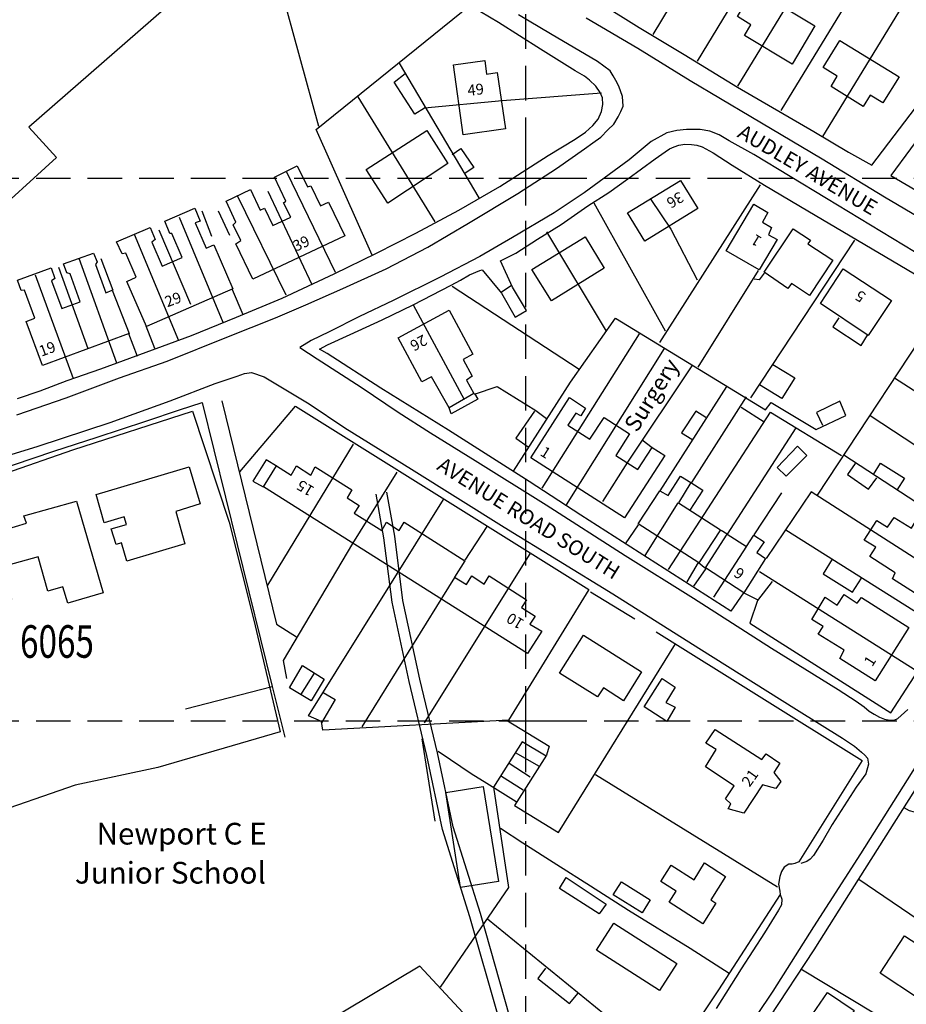
# Model space of a CAD drawing. Extents: x 373971 to 376587, y 318339 to 320046.
# Drawn here: x 374807 to 374970, y 318748 to 318929 of the extents above; entities that cross this region are included whole.
import ezdxf

# ---------------------------------------------------------------- set-up
doc = ezdxf.new("R2010")
doc.units = 0
doc.header["$LTSCALE"] = 0.5
doc.header["$MEASUREMENT"] = 0
doc.header["$PDMODE"] = 2
doc.header["$PDSIZE"] = 5
doc.linetypes.add('DASHED', pattern=[19.05, 12.7, -6.35])
doc.layers.get('0').update_dxf_attribs({"linetype": 'CONTINUOUS'})
for name, color, linetype in [('GRID', 10, 'DASHED'), ('GRIDPLOT', 4, 'CONTINUOUS'), ('OS_BLDG', 1, 'CONTINUOUS'), ('OS_LINE', 7, 'CONTINUOUS'), ('OS_ROAD', 4, 'CONTINUOUS'), ('OS_TBLD', 7, 'CONTINUOUS'), ('OS_TROD', 4, 'CONTINUOUS'), ('SITENOS', 4, 'CONTINUOUS'), ('SITES', 2, 'CONTINUOUS')]:
    doc.layers.add(name, color=color, linetype=linetype)
doc.styles.add('ROMANS', font='ROMANS.shx', dxfattribs={"width": 0.75, "height": 6})

# ---------------------------------------------------------------- blocks, each defined once
blk = doc.blocks.new('SANO')
at = {"style": 'ROMANS', "width": 0.75, "flags": 2}
blk.add_attdef('CODE', (0, 8), '', height=6, dxfattribs=at)
at = {"style": 'ROMANS', "width": 0.75}
blk.add_attdef('SMRNO', (0, 0), '', height=6, dxfattribs=at)

msp = doc.modelspace()

# ---------------------------------------------------------------- linework, layer by layer
at = {"layer": 'GRID', "color": 252}
for points in [[(374900, 318400), (374900, 319900)], [(374000, 318900), (375100, 318900)], [(374000, 318800), (375100, 318800)]]:
    msp.add_lwpolyline(points, dxfattribs=at)
at = {"layer": 'GRIDPLOT'}
for p in [(374900, 318900), (374900, 318800)]:
    msp.add_point(p, dxfattribs=at)
at = {"layer": 'OS_BLDG', "color": 252}
for points in [[(374942, 318934.9), (374953.3, 318928.1), (374949.1, 318921), (374940.3, 318926.3), (374941.5, 318928.3), (374939, 318929.8), (374942, 318934.9)], [(374957.9, 318925.4), (374968.8, 318918.7), (374965.8, 318913.9), (374963.5, 318915.3), (374962.2, 318913.2), (374956.3, 318916.9), (374957.4, 318918.8), (374954.8, 318920.4), (374957.9, 318925.4)], [(374886.6, 318920.9), (374892.4, 318921.7), (374892.7, 318919.2), (374894.7, 318919.5), (374896.2, 318909.1), (374888.4, 318908), (374886.6, 318920.9)], [(374870.5, 318901.6), (374881.7, 318908.8), (374885.6, 318902.7), (374874.5, 318895.4), (374870.5, 318901.6)], [(374844.7, 318895.8), (374849.2, 318897.9), (374851, 318894.1), (374851.8, 318894.5), (374853.3, 318891.3), (374856.6, 318892.8), (374855.3, 318895.5), (374855.7, 318895.8), (374853.6, 318900.2), (374857.8, 318902.3), (374859.7, 318898.4), (374860.3, 318898.6), (374862.1, 318894.9), (374863.6, 318895.6), (374866.6, 318889.4), (374849.6, 318881.4), (374846.5, 318887.9), (374847.4, 318888.5), (374846, 318891.4), (374846.5, 318891.9), (374844.7, 318895.8)], [(374918.7, 318893.6), (374928.5, 318899.6), (374931.7, 318894.4), (374921.9, 318888.4), (374918.7, 318893.6)], [(374824.5, 318888.3), (374830.7, 318890.9), (374831.6, 318888.7), (374831, 318888.2), (374832.9, 318883.8), (374836.6, 318885.4), (374834.7, 318889.8), (374834.3, 318889.8), (374833.4, 318892.1), (374838.9, 318894.5), (374839.9, 318892.1), (374839, 318891.8), (374841, 318887.1), (374842.4, 318887.7), (374845.9, 318879.6), (374830, 318872.7), (374826.4, 318881), (374828.1, 318881.8), (374826.2, 318886.2), (374825.5, 318886.1), (374824.5, 318888.3)], [(374942, 318895.2), (374944.6, 318893.7), (374943.6, 318891.9), (374945.3, 318890.9), (374944.7, 318889.6), (374946.3, 318888.7), (374943, 318883.1), (374936.9, 318886.6), (374942, 318895.2)], [(374901.1, 318883.2), (374910.9, 318889.2), (374914.4, 318883.4), (374904.7, 318877.4), (374901.1, 318883.2)], [(374949.3, 318890.7), (374952.5, 318888.6), (374952, 318887.9), (374956.6, 318884.9), (374952.3, 318878.4), (374949, 318880.6), (374948.3, 318879.7), (374943.9, 318882.7), (374949.3, 318890.7)], [(374806.2, 318881.2), (374812.4, 318883.5), (374813.1, 318881.5), (374812.5, 318881.1), (374814.4, 318876), (374817.8, 318877.2), (374815.9, 318882.4), (374815.3, 318882.6), (374814.7, 318884.2), (374820.2, 318886.2), (374820.9, 318884.6), (374820.6, 318884.1), (374822.5, 318878.9), (374823.7, 318879.4), (374826.8, 318871.4), (374810.8, 318865.5), (374807.8, 318873.6), (374809.4, 318874.2), (374807.5, 318879.4), (374806.9, 318879.3), (374806.2, 318881.2)], [(374958.5, 318883.3), (374967.4, 318877.5), (374963.1, 318871), (374954.3, 318876.9), (374958.5, 318883.3)], [(374876.4, 318870.6), (374885.8, 318875.7), (374890.2, 318867.6), (374888.4, 318866.6), (374890.1, 318863.5), (374889, 318862.8), (374890.4, 318860.3), (374885.8, 318857.7), (374882.6, 318863.4), (374880.8, 318862.5), (374876.4, 318870.6)], [(374908, 318859.6), (374911, 318857.6), (374910.1, 318856.2), (374909.2, 318856.7), (374907.7, 318854.5), (374911.8, 318851.9), (374914.4, 318855.9), (374919.1, 318852.9), (374916.6, 318848.9), (374920.6, 318846.3), (374923.3, 318850.4), (374925.6, 318848.9), (374918.2, 318837.4), (374900.9, 318848.5), (374908, 318859.6)], [(374820.7, 318841.7), (374837.9, 318846.8), (374839.9, 318840), (374835.4, 318838.6), (374837.1, 318832.6), (374826.4, 318829.4), (374825.4, 318832.8), (374824.4, 318832.5), (374823.5, 318835.4), (374826.3, 318836.2), (374825.9, 318837.6), (374822.2, 318836.5), (374820.7, 318841.7)], [(374861.1, 318846.8), (374867.9, 318842.6), (374867, 318841.1), (374869.2, 318839.7), (374868.3, 318838.3), (374873.4, 318835.1), (374874.3, 318836.6), (374876.6, 318835.1), (374877.5, 318836.6), (374888.7, 318829.5), (374886.8, 318826.5), (374889, 318825.1), (374890, 318826.7), (374892.3, 318825.2), (374893.2, 318826.7), (374900.1, 318822.3), (374899.2, 318820.9), (374901.7, 318819.3), (374900.7, 318817.8), (374902.9, 318816.5), (374900.3, 318812.4), (374851.6, 318843.1), (374854, 318847), (374856.7, 318845.3), (374857.7, 318847), (374860.3, 318845.3), (374861.1, 318846.8)], [(374928.5, 318845.1), (374930.4, 318843.9), (374928.1, 318840.2), (374935.9, 318835.2), (374931.9, 318829.1), (374920.7, 318836.3), (374924.7, 318842.4), (374926.2, 318841.5), (374928.5, 318845.1)], [(374794.4, 318826.5), (374788.2, 318824.7), (374786.2, 318831.8), (374801.1, 318836.2), (374801.7, 318834.6), (374807.9, 318836.4), (374807.4, 318837.8), (374817.1, 318840.5), (374822, 318823.6), (374815.5, 318821.7), (374814.6, 318824.7), (374811.8, 318823.9), (374810, 318830.2), (374803.4, 318828.4), (374805.1, 318822.4), (374796.4, 318819.8), (374792.4, 318833.6)], [(374964.7, 318836.9), (374966.7, 318835.7), (374967.9, 318837.5), (374971.1, 318835.5), (374973.4, 318839.3), (374981.3, 318834.2), (374973.7, 318822.3), (374967.6, 318826.2), (374968.1, 318827.3), (374963.4, 318830.3), (374964.5, 318832), (374962.4, 318833.3), (374964.7, 318836.9)], [(374943.9, 318833), (374942.6, 318831), (374944.2, 318829.9), (374940.2, 318823.6), (374933.1, 318828.2), (374937.1, 318834.4), (374940.7, 318832.1), (374942, 318834.2), (374943.9, 318833)], [(374955.2, 318822.8), (374957.4, 318821.3), (374958.7, 318823.3), (374961.1, 318821.7), (374961.9, 318822.7), (374970.6, 318817.2), (374964.4, 318807.4), (374957.9, 318811.5), (374958.7, 318813), (374953.9, 318816), (374954.8, 318817.4), (374952.7, 318818.7), (374955.2, 318822.8)], [(374910.6, 318815.8), (374921.3, 318809), (374918, 318803.7), (374914.3, 318806.1), (374913.2, 318804.4), (374906.2, 318808.8), (374910.6, 318815.8)], [(374934.9, 318798.4), (374943.5, 318792.9), (374944.3, 318793.9), (374946.8, 318792.2), (374945.7, 318790.5), (374947, 318788.8), (374946.1, 318787.5), (374943.6, 318788.2), (374940.2, 318783), (374937.3, 318783.8), (374937.8, 318784.7), (374936.8, 318785.6), (374938.4, 318788), (374933.1, 318791.5), (374935.1, 318794.7), (374933.2, 318795.9), (374934.9, 318798.4)], [(374885.2, 318786.8), (374892.1, 318787.9), (374894.9, 318770.4), (374887.9, 318769.3), (374885.2, 318786.8)], [(374926.8, 318773.4), (374931, 318770.7), (374932.9, 318773.8), (374936.8, 318771.3), (374934.1, 318767), (374935, 318766.4), (374932.6, 318762.6), (374926.4, 318766.6), (374927.7, 318768.6), (374924.9, 318770.4), (374926.8, 318773.4)], [(374916.2, 318762.7), (374927.8, 318755.3), (374924.6, 318750.3), (374913, 318757.7), (374916.2, 318762.7)], [(374969.8, 318760.4), (374973.3, 318758.1), (374975.4, 318761.3), (374980.8, 318757.8), (374976.6, 318751.4), (374974.9, 318752.6), (374972.4, 318748.8), (374965.3, 318753.5), (374969.8, 318760.4)]]:
    msp.add_lwpolyline(points, dxfattribs=at)
at = {"layer": 'OS_LINE', "color": 252}
for points in [[(374940.6, 318955), (374923.4, 318926.5)], [(374947.3, 318947.5), (374931.6, 318921.6)], [(374956.5, 318945.6), (374939, 318917)], [(374847.6, 318942.7), (374854.7, 318935.2), (374861.7, 318909.6)], [(374913.7, 318932.3), (374920.9, 318927.8), (374929.2, 318922.8), (374939, 318916.8), (374953.1, 318908.6), (374959.5, 318904.8), (374963.8, 318902.4), (374984.2, 318929.2), (374964.9, 318940.9)], [(374964.1, 318940.5), (374947, 318912.5)], [(374972.1, 318936.2), (374954.7, 318907.7)], [(374992.7, 318935), (374967.3, 318900.5), (374982.5, 318891.6), (375000, 318880.9)], [(374806.2, 318859.4), (374810.4, 318860.8), (374815.4, 318862.7), (374821.6, 318864.9), (374838.3, 318871), (374846.6, 318874.4), (374855, 318877.9), (374864.6, 318882.4), (374872.4, 318886.2), (374879.7, 318889.9), (374887.6, 318894.1), (374895.2, 318898.5), (374904.1, 318904.2), (374909.1, 318907.2), (374911, 318908.5), (374912.3, 318909.7), (374913.3, 318910.9), (374913.9, 318912.3), (374914.2, 318913.6), (374914.1, 318914.8), (374913.7, 318915.8), (374912.9, 318917), (374911.7, 318918.1), (374910.8, 318918.8), (374909.1, 318919.8), (374902.7, 318923.8), (374894.9, 318928.7), (374886.6, 318933.7)], [(374833.2, 318931.1), (374808.3, 318909.4), (374813.4, 318903.8), (374800.1, 318891.8)], [(374871.6, 318885.8), (374861.3, 318909), (374889.7, 318931.9)], [(374876.6, 318921.2), (374891.3, 318896.4)], [(374913.9, 318915.7), (374895.6, 318914.3), (374881.3, 318912.9), (374879.5, 318911.8), (374875.7, 318917.7), (374877.7, 318919.3)], [(374869, 318915), (374883.2, 318892)], [(374942.7, 318822.3), (374940.1, 318823.6), (374937.8, 318820.2), (374910.1, 318837.9), (374900.6, 318844.1), (374885.7, 318853.6), (374873.2, 318861.3), (374863.3, 318867.7), (374861.9, 318868.5), (374863.4, 318869.3), (374867.6, 318871.2), (374873.5, 318873.9), (374879.2, 318876.7), (374886.2, 318880.3), (374887.9, 318881.2), (374889.6, 318882.2), (374891.5, 318883), (374891.9, 318883.1), (374895.5, 318878.8), (374898, 318874.4), (374900.1, 318875.6), (374897.5, 318879.9), (374895.3, 318884.8), (374898.1, 318886.2), (374902.1, 318888.8), (374906.5, 318891.5), (374911.4, 318894.9), (374915.3, 318897.4), (374918.8, 318899.9), (374923.8, 318903.6), (374925.7, 318904.9), (374926.5, 318905.4), (374927.3, 318905.8), (374928.2, 318906.1), (374929.3, 318906.3), (374930.5, 318906.2), (374931.5, 318906.1), (374932.5, 318905.8), (374934.5, 318904.7), (374938, 318902.4), (374944, 318898.7), (374952, 318894), (374978.1, 318878.6), (374953.7, 318841.6)], [(374886.4, 318904.4), (374888, 318905.5), (374890.4, 318902), (374888.6, 318900.8)], [(374855.8, 318901.2), (374864.8, 318882.7)], [(374943.2, 318898.8), (374924.6, 318869.7)], [(374846.8, 318896.7), (374855.7, 318878.5)], [(374852.4, 318897.6), (374860.5, 318880.4)], [(374912.5, 318895.5), (374925.7, 318871.9)], [(374923, 318896.1), (374926.7, 318890.6), (374931.6, 318881.3)], [(374836, 318892.8), (374844.1, 318873.5)], [(374840.2, 318894), (374842, 318889.3)], [(374843.2, 318894), (374845.3, 318889.5)], [(374827.7, 318889.7), (374835.9, 318870.1)], [(374832.3, 318890.5), (374838.1, 318876.8)], [(374903.8, 318890.1), (374914.8, 318871.8)], [(374960.6, 318888.6), (374941.4, 318859.5)], [(374817.5, 318885.3), (374824.5, 318866)], [(374821.6, 318885.2), (374823.8, 318879.4)], [(374809.5, 318882.2), (374816.5, 318863.1)], [(374813.8, 318883.6), (374819.2, 318868.6)], [(374942.8, 318883), (374931.7, 318865.2)], [(374943.9, 318882.5), (374943, 318881.3), (374942.1, 318881.4)], [(374886.4, 318880.1), (374909.8, 318864.8)], [(374895.4, 318879), (374897.3, 318880.3)], [(374845.8, 318879.5), (374847.8, 318874.9)], [(374879.2, 318876.7), (374888.6, 318859.2)], [(374829.9, 318872.8), (374831.5, 318868.7)], [(374897.7, 318846), (374908.2, 318862.4), (374916.5, 318874.2), (374944.2, 318857.3), (374945.2, 318858.7), (374953.5, 318853.7), (374959, 318856.3), (374957.9, 318858.9), (374953.6, 318856.8), (374954.7, 318854.5)], [(374957.7, 318874.3), (374956.6, 318872.6), (374961.8, 318869.2), (374963, 318871.1)], [(374826.7, 318871.4), (374828.3, 318867.2)], [(374920.9, 318871.3), (374902.9, 318842.9)], [(374925.5, 318868.6), (374907.4, 318839.8)], [(374945.5, 318865.7), (374949.6, 318863.2), (374947.2, 318859.4), (374943.1, 318861.9)], [(374930.6, 318865.4), (374918.7, 318847.7), (374914.1, 318840.4)], [(374968, 318863.2), (374995.7, 318845.4)], [(374890.5, 318860.3), (374891.1, 318859.3), (374886.2, 318856.6), (374885.8, 318857.7)], [(374890.5, 318860.2), (374894.7, 318861.6), (374901.8, 318857.2), (374903.8, 318855.7)], [(374937, 318861.6), (374924.7, 318842.4)], [(374762.6, 318830.2), (374761.6, 318834.8), (374778.6, 318839.4), (374780.5, 318839.9), (374782, 318840.3), (374785.7, 318841.3), (374791.1, 318842.6), (374797.3, 318844.7), (374805.5, 318847.2), (374812.9, 318849.7), (374820.9, 318852.3), (374829.9, 318855.2), (374836.1, 318857.3), (374840.3, 318858.7), (374853.2, 318806.3), (374855.5, 318797)], [(374843.9, 318859), (374854, 318817.8), (374857.7, 318815.5)], [(374940.6, 318859.7), (374930.5, 318843.9)], [(374847.2, 318845.9), (374857.5, 318858), (374911.6, 318824.2), (374896.8, 318800.1), (374862.5, 318798.3), (374862.3, 318799.9), (374859.9, 318800.9), (374884.8, 318840.8)], [(374901.6, 318857.1), (374898.1, 318852.1), (374900.4, 318850.5)], [(374926.3, 318827.9), (374945.1, 318856.9), (374958.2, 318848.9)], [(374933.2, 318855.9), (374931.3, 318857.1), (374928.7, 318853.1), (374930.6, 318851.9)], [(374939.7, 318857.8), (374943.9, 318855.1)], [(374963.5, 318856.3), (374990.9, 318838.3)], [(374949.8, 318854), (374937.1, 318834.4), (374936, 318835.1)], [(374868.1, 318851), (374852.3, 318825)], [(374921.4, 318851.8), (374923.3, 318850.4)], [(374945.4, 318825.7), (374942.7, 318822.2), (374941.3, 318818), (374967.3, 318801.5), (375000, 318851.9)], [(374950.1, 318850.6), (374951.8, 318848.9), (374948, 318845.1), (374946.3, 318846.7), (374950.1, 318850.6)], [(374854.1, 318846.9), (374852.1, 318848.1), (374849.6, 318844.2), (374851.5, 318843.1)], [(374958.6, 318849), (374973.5, 318839.3)], [(374960.7, 318847.4), (374959.3, 318845.4), (374963.2, 318842.7), (374964.7, 318844.8)], [(374964.1, 318845.4), (374965.4, 318847.5), (374969.8, 318844.7), (374968.4, 318842.5)], [(374876.2, 318845.8), (374868, 318832.7), (374855.2, 318811.1), (374855.8, 318807.8)], [(374930.4, 318843.9), (374932.6, 318842.5), (374930.2, 318838.8)], [(374947.1, 318842), (374942, 318834.3)], [(374981.7, 318823.6), (374952.6, 318842.2), (374944.3, 318829.9)], [(374928, 318840.2), (374921.9, 318830.5)], [(374892.8, 318835.8), (374888.7, 318829.6)], [(374920.7, 318836.1), (374918.3, 318832.6)], [(374947.9, 318835.2), (374977.2, 318816.8)], [(375000, 318831.9), (374960.5, 318769.6), (374953.1, 318757.8), (374944.9, 318745.4), (374938.1, 318734.9), (374934, 318728.7), (374930.9, 318724.1), (374927.7, 318719.6), (374922.6, 318713.7), (374918.1, 318709.2), (374916.5, 318707.5), (374916.3, 318704.7), (374913.7, 318702.5), (374911.5, 318702.6), (374911.1, 318702.4)], [(374940.7, 318832.2), (374934.6, 318822.8)], [(374900.7, 318830.8), (374881.2, 318799.6)], [(374929.7, 318825.6), (374931.8, 318829.2), (374933.2, 318828.1), (374930.9, 318824.8)], [(374956.5, 318829.8), (374954.8, 318827.1), (374960.2, 318823.7), (374961.9, 318826.3)], [(374943.1, 318827.5), (374972.1, 318809.2)], [(374886.8, 318826.4), (374869.7, 318798.9)], [(374911.9, 318823.8), (374920.1, 318818.8)], [(374924, 318816.4), (374962, 318792.7), (374950.3, 318774), (374949.6, 318773.7), (374949.1, 318773.6), (374948.5, 318773.6), (374947.6, 318773), (374947.1, 318772.2), (374946.8, 318771.3), (374946.6, 318769.9), (374946.8, 318768.6), (374946.9, 318768), (374935.5, 318750.4), (374930, 318742.1)], [(374896.4, 318800.1), (374904.3, 318795.3), (374903.8, 318793.7), (374897.9, 318784.4), (374906, 318779.4), (374927.6, 318814.2)], [(374858.8, 318810.2), (374862.8, 318807.7), (374860.4, 318803.7), (374856.4, 318806.1), (374858.8, 318810.2)], [(374860.9, 318808.8), (374858.4, 318804.8)], [(374925.1, 318807.8), (374927.5, 318806.2), (374925.8, 318803.4), (374927.5, 318802.5), (374926, 318799.9), (374921.8, 318802.6), (374925.1, 318807.8)], [(374837.2, 318802.2), (374853.2, 318806.3)], [(374862.6, 318805.2), (374864.8, 318803.9), (374862.3, 318799.6)], [(374880.8, 318796.7), (374883.2, 318781.5)], [(374903.7, 318793.5), (374899.3, 318796.1), (374894, 318787.8), (374896.8, 318769.3), (374884.2, 318750.9)], [(374883.8, 318794.4), (374886.1, 318792.9), (374889.9, 318790.3), (374892.8, 318788.5), (374898.2, 318785.1)], [(374898.1, 318794.1), (374902.3, 318791.7)], [(374896.9, 318792.2), (374900.8, 318789.7)], [(374895.5, 318789.8), (374899.5, 318787.3)], [(374912.8, 318790.1), (374946.4, 318769.4)], [(374969.7, 318784), (374970.7, 318783.5), (374971.6, 318783.2), (374972.8, 318783.4), (374974, 318783.4), (374974.8, 318783.3), (374975.5, 318783), (374977.6, 318781.7), (374980.4, 318779.9), (374984, 318777.6), (374987.7, 318775.1), (374992.2, 318772.3), (374995.4, 318770.3), (374997.4, 318769), (374998, 318768.7)], [(374895.3, 318780.2), (374899.4, 318777.5), (374905.7, 318773.5), (374911.9, 318769.6), (374918.9, 318765.1), (374930.3, 318758.1), (374937.5, 318753.5)], [(374907.4, 318771.1), (374914.8, 318766.2), (374913.5, 318764.4), (374906.2, 318769.1), (374907.4, 318771.1)], [(374917.6, 318770.3), (374922.9, 318767), (374921.4, 318764.6), (374916.1, 318767.9), (374917.6, 318770.3)], [(374961.4, 318770.8), (374975.4, 318761.3)], [(374892.9, 318763.5), (374926.1, 318736.5)], [(374913.1, 318719.6), (374880.4, 318754.8), (374816, 318716.3)], [(374903.6, 318754.4), (374902.2, 318752.5), (374908, 318747.9), (374909.6, 318749.8)], [(374950.7, 318754.3), (374982.7, 318735)], [(374955.6, 318749.9), (374960.5, 318746.6), (374955.9, 318739.7), (374953.1, 318741.6), (374955.1, 318744.6), (374952.9, 318746), (374955.6, 318749.9)]]:
    msp.add_lwpolyline(points, dxfattribs=at)
at = {"layer": 'OS_ROAD', "color": 252}
for points in [[(374806.1, 318856.4), (374815.2, 318859.5), (374825, 318863.2), (374833.8, 318866.3), (374844.8, 318870.7), (374853.8, 318874.3), (374859.4, 318876.7), (374866.2, 318879.7), (374874.2, 318883.3), (374881.9, 318887.3), (374889.4, 318891.7), (374898.5, 318897.2), (374905.6, 318901.8), (374910.8, 318905.4), (374912.3, 318906.5), (374913.8, 318907.6), (374915.1, 318908.9), (374916.2, 318910), (374917, 318911.3), (374917.5, 318912.3), (374917.9, 318913.3), (374917.8, 318915.1), (374917.1, 318917), (374916.6, 318918), (374916.1, 318918.9), (374915.5, 318919.8), (374913.2, 318921.5), (374904.5, 318926.6), (374898.6, 318930.1)], [(374911.1, 318929.6), (374920.6, 318924), (374930.3, 318918), (374941.5, 318911.4), (374954.6, 318903.6), (374966.1, 318896.6), (374982.2, 318887.1), (374995.1, 318879.5), (375000, 318876.5)], [(374975.7, 318884), (374955.4, 318896.3), (374942, 318904.4), (374937.5, 318906.9), (374935.6, 318908), (374933.9, 318908.7), (374932.1, 318909), (374929.6, 318909), (374927.8, 318908.8), (374926, 318908.4), (374923.1, 318906.8), (374919, 318903.4), (374910.7, 318897.3), (374905.2, 318893.6), (374897.5, 318889.1), (374891.5, 318885.6), (374884.2, 318881.8), (374875.5, 318877.5), (374869.3, 318874.5), (374863.7, 318871.7), (374860.4, 318870.1), (374858.3, 318868.8), (374861.5, 318866.7), (374869.6, 318861.5), (374876.4, 318856.9), (374882.4, 318853.1), (374890.6, 318848), (374903.7, 318839.8), (374918.3, 318830.5), (374930.9, 318822.6), (374945.3, 318813.4), (374957.6, 318805.8), (374960.9, 318803.6), (374962.4, 318802.6), (374963.3, 318801.8), (374964.2, 318801.2), (374965.2, 318800.7), (374966.1, 318800.3), (374967.1, 318800.1), (374967.9, 318800.1), (374968.6, 318800.4), (374970.4, 318802.1)], [(374797.8, 318846.9), (374810, 318850.6), (374823.3, 318855), (374834.4, 318859), (374842.7, 318862.2), (374846.7, 318863.5), (374848.1, 318864), (374849.4, 318864.2), (374851.7, 318863.4), (374855.4, 318861.2), (374860, 318858.4), (374866.6, 318854), (374878.9, 318846.4), (374896, 318835.7), (374916, 318823.4), (374931.9, 318813.4), (374949.9, 318802.1), (374958.4, 318796.8), (374960.6, 318795.3), (374961.9, 318794.2), (374962.5, 318793.7), (374963, 318793.1), (374963.2, 318792), (374962.7, 318790.2), (374960.9, 318787.8), (374956.5, 318780.9), (374954.8, 318778), (374953, 318775.2), (374952.4, 318774.5), (374951.8, 318774.1), (374950.7, 318773.7)], [(374973.9, 318794.8), (374967.8, 318785.1), (374961.7, 318775.5), (374953, 318762), (374945.5, 318750.2), (374939.6, 318741.4), (374932.7, 318730.1), (374928.1, 318723.3), (374924.4, 318718.2), (374922, 318715.6), (374917, 318710.7), (374912.3, 318706.2), (374907.4, 318702.1), (374901.9, 318698.3), (374896.7, 318694.9), (374885.8, 318688.6), (374877.2, 318683.6), (374869.7, 318679.2), (374862.9, 318675.2), (374858.6, 318672.5), (374856.1, 318671.1)], [(374946.9, 318768), (374947.2, 318767.1), (374947.1, 318766.1), (374946.6, 318765.1), (374944, 318760.9), (374939.7, 318754.3), (374935.1, 318747)]]:
    msp.add_lwpolyline(points, dxfattribs=at)
at = {"layer": 'SITES'}
msp.add_lwpolyline([(374774.87, 318837.56), (374790.29, 318841.85), (374804.04, 318845.62), (374816.41, 318849.92), (374838.47, 318857.1), (374845.25, 318836.63), (374849.78, 318818.56), (374854.66, 318797.98), (374832.1, 318791.41), (374816.84, 318788.15), (374800.13, 318782.35), (374782.92, 318778.85), (374776.12, 318793.48), (374775.93, 318812.15), (374774.46, 318831.07)], close=True, dxfattribs=at)
for points in [[(374976.8, 318602.87), (374969.58, 318611.77), (374960.32, 318622.37), (374948.8, 318632.68), (374941.43, 318638.79), (374929.46, 318645.2), (374922.13, 318651.31), (374914.55, 318658.71), (374906.06, 318684.38), (374899.01, 318702.81), (374892.06, 318715.16), (374888.79, 318724.59), (374888.53, 318731.18), (374892.13, 318734.72), (374896.33, 318736.61), (374897.01, 318745.39), (374891.58, 318764.46), (374886.54, 318780.49), (374883.68, 318794.07), (374880.39, 318807.7), (374877.29, 318822.18), (374875.79, 318834.01), (374874.31, 318842.15)], [(374912.61, 318658.43), (374904.17, 318683.71), (374897.2, 318701.96), (374890.23, 318714.33), (374886.8, 318724.21), (374886.49, 318731.99), (374890.98, 318736.4), (374894.43, 318737.95), (374894.99, 318745.18), (374889.67, 318763.89), (374884.61, 318779.98), (374881.73, 318793.63), (374878.44, 318807.25), (374875.31, 318821.84), (374873.81, 318833.7), (374872.34, 318841.79)]]:
    msp.add_lwpolyline(points, dxfattribs=at)

# ---------------------------------------------------------------- block references
at = {"layer": 'SITENOS'}
ref = msp.add_blockref('SANO', (374806.68, 318811.62), dxfattribs=at)
ref.add_attrib('SMRNO', '6065', (374806.68, 318811.62), dxfattribs={"layer": '0', "height": 6, "style": 'ROMANS', "width": 0.75})

# ---------------------------------------------------------------- texts
at = {"layer": 'OS_TBLD', "color": 252}
for s, height, rotation, p in [('49', 2, 6, (374889.31, 318915.19)), ('36', 2, 210.7, (374928.32, 318897.62)), ('39', 2, 25.1, (374857.59, 318886.45)), ('1', 2, 148.5, (374943.65, 318888.98)), ('29', 2, 20.4, (374833.83, 318876.2)), ('5', 2, 148.5, (374962.85, 318878.68)), ('26', 2, 208.7, (374881.05, 318871.26)), ('19', 2, 20.4, (374810.63, 318867.1)), ('Surgery', 3, 57.7, (374920.47, 318853)), ('1', 2, 327.7, (374902.45, 318849.03)), ('15', 2, 148.8, (374861.11, 318842.96)), ('9', 2, 327.7, (374938.15, 318826.73)), ('10', 2, 148.8, (374899.81, 318818.46)), ('1', 2, 57.4, (374963.86, 318809.86)), ('21', 2, 54.6, (374941.24, 318787.67))]:
    msp.add_text(s, height=height, rotation=rotation, dxfattribs=at).set_placement(p)
for s, p in [('Newport C E', (374820.8, 318777.2)), ('Junior School', (374816.8, 318770))]:
    msp.add_text(s, height=4, dxfattribs=at).set_placement(p)
at = {"layer": 'OS_TROD', "color": 252}
for s, rotation, p in [('AUDLEY AVENUE', 329.6, (374938.8, 318907.71)), ('AVENUE ROAD SOUTH', 328, (374883.37, 318846.43))]:
    msp.add_text(s, height=2.75, rotation=rotation, dxfattribs=at).set_placement(p)

doc.saveas('drawing.dxf')
